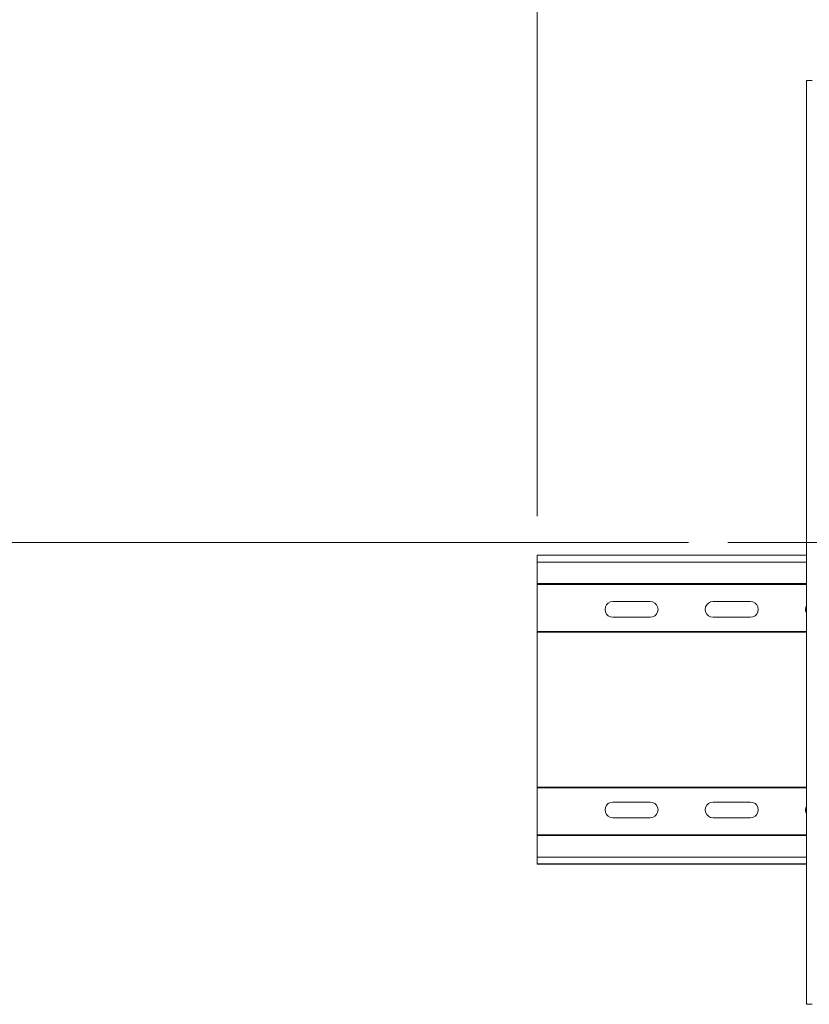
# Model space of a CAD drawing. Units: inches. Extents: x 0 to 16.5, y 0 to 11.7.
# Drawn here: x 2.5 to 3.3, y 8.4 to 9.4 of the extents above; entities that cross this region are included whole.
import ezdxf

# ---------------------------------------------------------------- set-up
doc = ezdxf.new("R2010")
doc.units = ezdxf.units.IN
doc.header["$MEASUREMENT"] = 0
doc.layers.add('Calque 1', color=7, linetype='Continuous')

msp = doc.modelspace()

# ---------------------------------------------------------------- linework, layer by layer
at = {"layer": 'Calque 1', "lineweight": 0}
for points in [[(3.03989, 8.91221), (3.03989, 9.74081)], [(3.30958, 9.34831), (3.30969, 9.34831), (3.31002, 9.34831), (3.31058, 9.34831), (3.3113, 9.34831), (3.3122, 9.34831), (3.31322, 9.34831), (3.31433, 9.34831), (3.31548, 9.34831)], [(3.30958, 8.42312), (3.30958, 9.34831)], [(3.19146, 8.88572), (1.96998, 8.88572)], [(3.23084, 8.88572), (3.44738, 8.88572)], [(3.0399, 8.87291), (3.0399, 8.8729), (3.0399, 8.87284)], [(3.30958, 8.87291), (3.0399, 8.87291)], [(3.0399, 8.87284), (3.0399, 8.87252), (3.0399, 8.8719), (3.0399, 8.87104), (3.0399, 8.87001), (3.0399, 8.8689), (3.0399, 8.86779), (3.0399, 8.86677), (3.0399, 8.86592)], [(3.0399, 8.87283), (3.30958, 8.87283)], [(3.30958, 8.86593), (3.0399, 8.86593)], [(3.0399, 8.84445), (3.0399, 8.84751), (3.0399, 8.85048), (3.0399, 8.85334), (3.0399, 8.8561), (3.0399, 8.85876), (3.0399, 8.86128), (3.0399, 8.86367), (3.0399, 8.86592)], [(3.0399, 8.84445), (3.30958, 8.84445)], [(3.0399, 8.84365), (3.0399, 8.84374), (3.0399, 8.84386), (3.0399, 8.84395), (3.0399, 8.84405), (3.0399, 8.84416), (3.0399, 8.84426), (3.0399, 8.84435), (3.0399, 8.84445)], [(3.0399, 8.84365), (3.0399, 8.79662)], [(3.30958, 8.84364), (3.0399, 8.84364)], [(3.11567, 8.81079), (3.11324, 8.81117), (3.11105, 8.81229), (3.10931, 8.81404), (3.10819, 8.81623), (3.1078, 8.81866), (3.10819, 8.82109), (3.10931, 8.82329), (3.11105, 8.82504), (3.11324, 8.82615), (3.11567, 8.82654)], [(3.11567, 8.82654), (3.15308, 8.82654)], [(3.15308, 8.82654), (3.15551, 8.82615), (3.1577, 8.82504), (3.15945, 8.82329), (3.16056, 8.82109), (3.16095, 8.81866), (3.16056, 8.81623), (3.15945, 8.81404), (3.1577, 8.81229), (3.15551, 8.81117), (3.15308, 8.81079)], [(3.21608, 8.81079), (3.21363, 8.81117), (3.21144, 8.81229), (3.2097, 8.81404), (3.20858, 8.81623), (3.2082, 8.81866), (3.20858, 8.82109), (3.2097, 8.82329), (3.21144, 8.82504), (3.21363, 8.82615), (3.21608, 8.82654)], [(3.21608, 8.82654), (3.25348, 8.82654)], [(3.25348, 8.82654), (3.25591, 8.82615), (3.25811, 8.82504), (3.25984, 8.82329), (3.26097, 8.82109), (3.26136, 8.81866), (3.26097, 8.81623), (3.25984, 8.81404), (3.25811, 8.81229), (3.25591, 8.81117), (3.25348, 8.81079)], [(3.30958, 8.81484), (3.30898, 8.81623), (3.30859, 8.81866), (3.30898, 8.82109), (3.30958, 8.82247)], [(3.15308, 8.81079), (3.11567, 8.81079)], [(3.25348, 8.81079), (3.21608, 8.81079)], [(3.0399, 8.79663), (3.30958, 8.79663)], [(3.0399, 8.79587), (3.0399, 8.79595), (3.0399, 8.79605), (3.0399, 8.79615), (3.0399, 8.79623), (3.0399, 8.79633), (3.0399, 8.79642), (3.0399, 8.79652), (3.0399, 8.79662)], [(3.0399, 8.79587), (3.0399, 8.78441), (3.0399, 8.77273), (3.0399, 8.76083), (3.0399, 8.74879), (3.0399, 8.73662), (3.0399, 8.7244), (3.0399, 8.71213), (3.0399, 8.69991), (3.0399, 8.68774), (3.0399, 8.6757), (3.0399, 8.6638), (3.0399, 8.65212), (3.0399, 8.64066)], [(3.30958, 8.79586), (3.0399, 8.79586)], [(3.0399, 8.64067), (3.30958, 8.64067)], [(3.0399, 8.63991), (3.0399, 8.64001), (3.0399, 8.6401), (3.0399, 8.6402), (3.0399, 8.6403), (3.0399, 8.64038), (3.0399, 8.64048), (3.0399, 8.64058), (3.0399, 8.64066)], [(3.0399, 8.5929), (3.0399, 8.63991)], [(3.30958, 8.6399), (3.0399, 8.6399)], [(3.11567, 8.62574), (3.11324, 8.62535), (3.11105, 8.62424), (3.10931, 8.62249), (3.10819, 8.6203), (3.1078, 8.61787), (3.10819, 8.61544), (3.10931, 8.61324), (3.11105, 8.61151), (3.11324, 8.61038), (3.11567, 8.60999)], [(3.15308, 8.62574), (3.11567, 8.62574)], [(3.15308, 8.60999), (3.15551, 8.61038), (3.1577, 8.61151), (3.15945, 8.61324), (3.16056, 8.61544), (3.16095, 8.61787), (3.16056, 8.6203), (3.15945, 8.62249), (3.1577, 8.62424), (3.15551, 8.62535), (3.15308, 8.62574)], [(3.21608, 8.62574), (3.21363, 8.62535), (3.21144, 8.62424), (3.2097, 8.62249), (3.20858, 8.6203), (3.2082, 8.61787), (3.20858, 8.61544), (3.2097, 8.61324), (3.21144, 8.61151), (3.21363, 8.61038), (3.21608, 8.60999)], [(3.25348, 8.62574), (3.21608, 8.62574)], [(3.25348, 8.60999), (3.25591, 8.61038), (3.25811, 8.61151), (3.25984, 8.61324), (3.26097, 8.61544), (3.26136, 8.61787), (3.26097, 8.6203), (3.25984, 8.62249), (3.25811, 8.62424), (3.25591, 8.62535), (3.25348, 8.62574)], [(3.30958, 8.62169), (3.30898, 8.6203), (3.30859, 8.61787), (3.30898, 8.61544), (3.30958, 8.61406)], [(3.11567, 8.60999), (3.15308, 8.60999)], [(3.21608, 8.60999), (3.25348, 8.60999)], [(3.0399, 8.59208), (3.0399, 8.59217), (3.0399, 8.59227), (3.0399, 8.59237), (3.0399, 8.59248), (3.0399, 8.59258), (3.0399, 8.59267), (3.0399, 8.59279), (3.0399, 8.5929)], [(3.0399, 8.59289), (3.30958, 8.59289)], [(3.30958, 8.59208), (3.0399, 8.59208)], [(3.0399, 8.5706), (3.0399, 8.57285), (3.0399, 8.57524), (3.0399, 8.57777), (3.0399, 8.58042), (3.0399, 8.58319), (3.0399, 8.58605), (3.0399, 8.58902), (3.0399, 8.59208)], [(3.0399, 8.5706), (3.30958, 8.5706)], [(3.0399, 8.5706), (3.0399, 8.56976), (3.0399, 8.56874), (3.0399, 8.56763), (3.0399, 8.56652), (3.0399, 8.56549), (3.0399, 8.56463), (3.0399, 8.56402), (3.0399, 8.56369)], [(3.30958, 8.5637), (3.0399, 8.5637)], [(3.0399, 8.56369), (3.0399, 8.56363), (3.0399, 8.56362)], [(3.0399, 8.56362), (3.30958, 8.56362)], [(3.31548, 8.42312), (3.31433, 8.42312), (3.31322, 8.42312), (3.3122, 8.42312), (3.3113, 8.42312), (3.31058, 8.42312), (3.31002, 8.42312), (3.30969, 8.42312), (3.30958, 8.42312)]]:
    msp.add_lwpolyline(points, dxfattribs=at)

doc.saveas('drawing.dxf')
